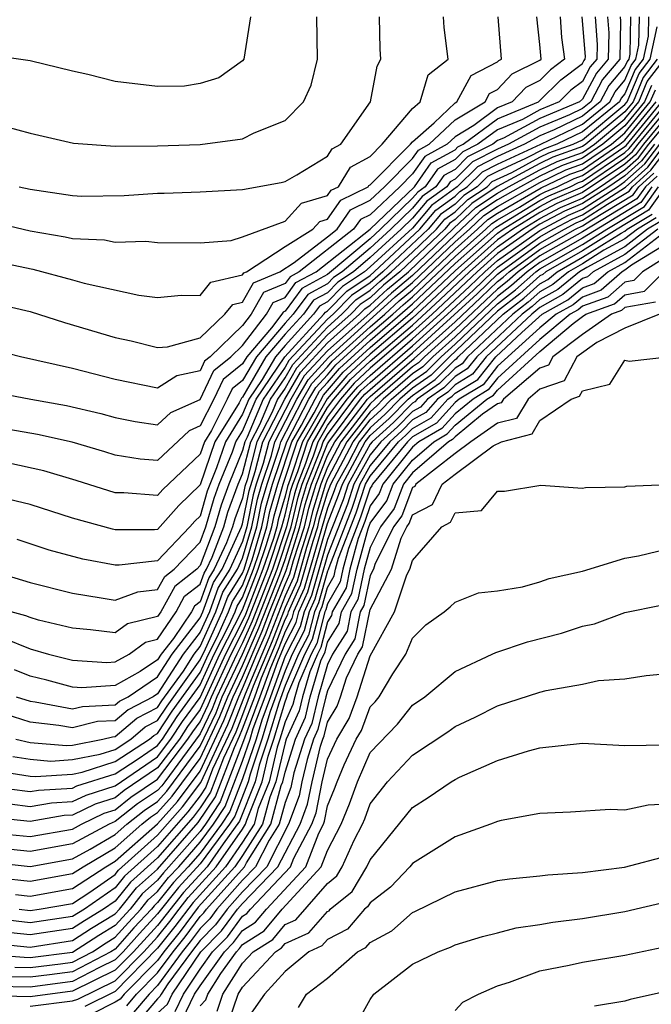
# Model space of a CAD drawing. Units: inches. Extents: x 2599874 to 2601000, y 1474297 to 1476000.
# Drawn here: x 2600571 to 2600600, y 1474839 to 1474885 of the extents above; entities that cross this region are included whole.
import ezdxf

# ---------------------------------------------------------------- set-up
doc = ezdxf.new("R2010")
doc.units = ezdxf.units.IN
doc.header["$MEASUREMENT"] = 0
doc.layers.add('LD25981473_2ft', color=204, linetype='Continuous')

msp = doc.modelspace()

# ---------------------------------------------------------------- linework, layer by layer
at = {"layer": 'LD25981473_2ft'}
for points, elevation in [([(2600567, 1474873.98), (2600571.12, 1474873.12), (2600573, 1474872.624), (2600573.534, 1474872.466), (2600576.109, 1474871.891), (2600577, 1474871.779), (2600578.107, 1474871.893), (2600579, 1474871.876), (2600579.497, 1474872.503), (2600581, 1474872.85), (2600581.054, 1474872.946), (2600581.184, 1474873), (2600583, 1474874.19), (2600584.301, 1474875), (2600584.636, 1474875.364), (2600585, 1474875.473), (2600585.627, 1474876.373), (2600586.911, 1474877), (2600586.945, 1474877.055), (2600587, 1474877.085), (2600588.904, 1474879), (2600589, 1474879.113), (2600590.012, 1474880.011), (2600591, 1474880.944), (2600591.093, 1474881), (2600591.765, 1474882.235), (2600593, 1474882.875), (2600593.061, 1474882.939), (2600593.183, 1474883), (2600593.034, 1474885)], 9426), ([(2600567, 1474872.061), (2600571, 1474871.126), (2600572.614, 1474870.614), (2600575, 1474869.905), (2600575.747, 1474869.747), (2600577, 1474869.428), (2600577.469, 1474869.469), (2600579, 1474869.894), (2600580.171, 1474871), (2600580.538, 1474871.462), (2600581, 1474871.569), (2600581.516, 1474872.483), (2600582.753, 1474873), (2600583.429, 1474873.429), (2600585, 1474874.646), (2600585.449, 1474875), (2600586.086, 1474875.914), (2600587, 1474876.361), (2600587.677, 1474877), (2600589, 1474878.327), (2600589.277, 1474878.723), (2600589.784, 1474879), (2600591, 1474880.147), (2600592.412, 1474881), (2600592.619, 1474881.381), (2600593, 1474881.578), (2600593.695, 1474882.305), (2600595, 1474882.957), (2600595.05, 1474883), (2600595, 1474883.696), (2600594.846, 1474885)], 9424), ([(2600595.952, 1474885), (2600596.018, 1474884.019), (2600596.16, 1474883), (2600595.499, 1474882.5), (2600595, 1474882.006), (2600594.329, 1474881.671), (2600593.687, 1474881), (2600593, 1474880.714), (2600591.885, 1474879.885), (2600591, 1474879.35), (2600590.629, 1474879), (2600589.576, 1474878.424), (2600589, 1474877.603), (2600588.399, 1474877), (2600587, 1474875.678), (2600586.544, 1474875.456), (2600586.227, 1474875), (2600583.669, 1474873), (2600583.234, 1474872.766), (2600583, 1474872.448), (2600581.979, 1474872.021), (2600581.402, 1474871), (2600581, 1474870.475), (2600579.48, 1474869), (2600579.214, 1474868.787), (2600579, 1474868.336), (2600577.897, 1474868.103), (2600577, 1474867.523), (2600575, 1474867.932), (2600573, 1474868.441), (2600570.538, 1474869), (2600567, 1474869.897)], 9422), ([(2600567.653, 1474867.653), (2600571.028, 1474867), (2600572.705, 1474866.705), (2600574.331, 1474866.331), (2600575, 1474866.132), (2600575.949, 1474865.949), (2600577, 1474865.794), (2600577.619, 1474866.381), (2600579, 1474866.993), (2600579.646, 1474868.354), (2600580.453, 1474869), (2600581, 1474869.53), (2600582.125, 1474871), (2600582.441, 1474871.559), (2600583, 1474871.793), (2600583.511, 1474872.489), (2600584.462, 1474873), (2600587, 1474874.997), (2600589.086, 1474877), (2600589.874, 1474878.126), (2600591, 1474878.741), (2600591.13, 1474878.87), (2600591.388, 1474879), (2600593, 1474880.199), (2600594.928, 1474881), (2600595, 1474881.055), (2600595.977, 1474882.023), (2600597, 1474882.796), (2600597.071, 1474882.929), (2600597.131, 1474883), (2600597.135, 1474883.134), (2600596.992, 1474885)], 9420), ([(2600581.375, 1474885), (2600581.061, 1474883), (2600581, 1474882.922), (2600579.879, 1474882.121), (2600579, 1474881.854), (2600578.265, 1474881.735), (2600577, 1474881.716), (2600575, 1474881.959), (2600573.718, 1474882.282), (2600573, 1474882.433), (2600571, 1474882.925), (2600569, 1474883.213)], 9434), ([(2600569, 1474875.394), (2600571, 1474874.923), (2600572.649, 1474874.649), (2600573, 1474874.563), (2600574.501, 1474874.501), (2600575, 1474874.398), (2600576.44, 1474874.44), (2600577, 1474874.372), (2600579, 1474874.354), (2600580.462, 1474874.462), (2600581, 1474874.643), (2600583, 1474875.381), (2600583.776, 1474876.224), (2600585, 1474876.59), (2600585.168, 1474876.832), (2600585.513, 1474877), (2600586.081, 1474877.918), (2600587, 1474878.419), (2600587.577, 1474879), (2600589, 1474880.677), (2600589.364, 1474881), (2600589.737, 1474882.263), (2600590.68, 1474883), (2600590.489, 1474884.488), (2600590.452, 1474885)], 9428), ([(2600569.022, 1474858.978), (2600571, 1474858.38), (2600573, 1474857.867), (2600574.34, 1474857.66), (2600575, 1474857.539), (2600576.061, 1474857.939), (2600577, 1474858.039), (2600577.34, 1474858.66), (2600577.775, 1474859), (2600579, 1474860.272), (2600579.276, 1474861), (2600579.659, 1474862.341), (2600579.904, 1474863), (2600580.527, 1474864.527), (2600580.689, 1474865), (2600581, 1474865.502), (2600581.633, 1474867), (2600582.996, 1474869), (2600584.822, 1474871), (2600584.897, 1474871.103), (2600585, 1474871.158), (2600585.909, 1474872.092), (2600587, 1474872.827), (2600587.198, 1474873), (2600589.345, 1474875), (2600590.098, 1474875.902), (2600591, 1474876.551), (2600591.231, 1474876.769), (2600591.575, 1474877), (2600592.292, 1474877.708), (2600593, 1474878.066), (2600595.042, 1474879), (2600597, 1474879.949), (2600598.286, 1474881), (2600598.535, 1474881.465), (2600599, 1474882.014), (2600599.293, 1474882.707), (2600599.518, 1474883), (2600599.661, 1474883.661), (2600599.685, 1474885)], 9410), ([(2600598.779, 1474885), (2600598.794, 1474884.794), (2600598.754, 1474883), (2600597.95, 1474882.05), (2600597.387, 1474881), (2600597, 1474880.684), (2600596.387, 1474880.387), (2600595, 1474879.796), (2600593.514, 1474879), (2600593, 1474878.765), (2600591.827, 1474878.173), (2600591, 1474877.355), (2600590.77, 1474877.23), (2600590.609, 1474877), (2600589.673, 1474876.327), (2600589, 1474875.521), (2600588.459, 1474875), (2600587, 1474873.668), (2600586.213, 1474873), (2600585.488, 1474872.512), (2600585, 1474872.01), (2600584.343, 1474871.657), (2600583.861, 1474871), (2600583, 1474870.057), (2600582.097, 1474869), (2600581, 1474867.1), (2600580.944, 1474867.056), (2600580.832, 1474866.833), (2600579.698, 1474865), (2600579, 1474862.968), (2600577.998, 1474862.002), (2600577, 1474860.876), (2600576.859, 1474860.859), (2600575, 1474860.856), (2600574.879, 1474860.879), (2600573, 1474861.396), (2600571, 1474862.04), (2600569.618, 1474862.382)], 9414), ([(2600597.59, 1474885), (2600597.688, 1474883.688), (2600597.672, 1474883), (2600597.364, 1474882.636), (2600597, 1474881.957), (2600596.455, 1474881.545), (2600595.904, 1474881), (2600595, 1474880.615), (2600594.17, 1474880.17), (2600593, 1474879.684), (2600592.081, 1474879), (2600591.363, 1474878.638), (2600591, 1474878.279), (2600590.173, 1474877.827), (2600589.594, 1474877), (2600589.248, 1474876.751), (2600589, 1474876.454), (2600587.488, 1474875), (2600587, 1474874.554), (2600585, 1474872.863), (2600583.788, 1474872.212), (2600583, 1474871.137), (2600582.903, 1474871.097), (2600582.849, 1474871), (2600582.354, 1474870.354), (2600581.197, 1474869), (2600581, 1474868.658), (2600580.079, 1474867.921), (2600579.642, 1474867), (2600579, 1474865.742), (2600578.485, 1474865.515), (2600577, 1474864.112), (2600576.18, 1474864.18), (2600575, 1474864.363), (2600574.52, 1474864.52), (2600572.977, 1474864.977), (2600571.342, 1474865.342), (2600569.633, 1474865.633)], 9418), ([(2600569.832, 1474879.832), (2600571, 1474879.516), (2600573.047, 1474879.046), (2600575, 1474878.916), (2600577, 1474878.924), (2600579, 1474878.989), (2600581, 1474879.256), (2600581.54, 1474879.541), (2600583, 1474880.123), (2600583.866, 1474881), (2600584.227, 1474881.773), (2600584.522, 1474883), (2600584.492, 1474885)], 9432), ([(2600598.184, 1474885), (2600598.241, 1474884.241), (2600598.213, 1474883), (2600597.657, 1474882.343), (2600597, 1474881.118), (2600596.865, 1474881), (2600595, 1474880.205), (2600593.288, 1474879.288), (2600593, 1474879.168), (2600592.773, 1474879), (2600591.595, 1474878.405), (2600591, 1474877.817), (2600590.472, 1474877.528), (2600590.101, 1474877), (2600589.461, 1474876.539), (2600589, 1474875.987), (2600587.973, 1474875), (2600587, 1474874.111), (2600585.691, 1474873), (2600585.278, 1474872.722), (2600585, 1474872.437), (2600584.065, 1474871.935), (2600583.38, 1474871), (2600583, 1474870.584), (2600581.647, 1474869), (2600581, 1474867.879), (2600580.512, 1474867.488), (2600580.28, 1474867), (2600579.53, 1474865.529), (2600579.202, 1474865), (2600579, 1474864.413), (2600577.251, 1474862.749), (2600577, 1474862.463), (2600575.412, 1474862.588), (2600575, 1474862.587), (2600573.171, 1474863.171), (2600571.637, 1474863.637), (2600569.998, 1474863.998)], 9416), ([(2600600.106, 1474885), (2600600.09, 1474884.09), (2600599.853, 1474883), (2600599.483, 1474882.517), (2600599, 1474881.375), (2600598.828, 1474881.172), (2600598.736, 1474881), (2600597, 1474879.582), (2600595.8, 1474879), (2600595.211, 1474878.789), (2600594.32, 1474878.32), (2600593, 1474877.716), (2600592.524, 1474877.476), (2600592.042, 1474877), (2600591.419, 1474876.581), (2600591, 1474876.185), (2600590.311, 1474875.689), (2600589.735, 1474875), (2600587.599, 1474873), (2600587, 1474872.475), (2600586.119, 1474871.881), (2600585.261, 1474871), (2600585, 1474870.766), (2600583.179, 1474868.821), (2600583, 1474868.509), (2600581.971, 1474867), (2600581.219, 1474865.219), (2600581.106, 1474865), (2600581, 1474864.591), (2600580.35, 1474863), (2600579.984, 1474862.016), (2600579.695, 1474861), (2600579, 1474859.168), (2600578.838, 1474859), (2600577.806, 1474858.194), (2600577.152, 1474857), (2600577, 1474856.775), (2600575.574, 1474856.426), (2600575, 1474856), (2600573.845, 1474856.155), (2600573, 1474856.227), (2600571.392, 1474856.608), (2600571, 1474856.721), (2600570.803, 1474856.803), (2600570.103, 1474857)], 9408), ([(2600599.264, 1474885), (2600599.233, 1474883.233), (2600599.182, 1474883), (2600599.103, 1474882.896), (2600599, 1474882.652), (2600598.243, 1474881.757), (2600597.836, 1474881), (2600597, 1474880.317), (2600595.674, 1474879.674), (2600595, 1474879.387), (2600594.278, 1474879), (2600593, 1474878.415), (2600592.059, 1474877.94), (2600591.107, 1474877), (2600589.886, 1474876.114), (2600589, 1474875.054), (2600587, 1474873.225), (2600586.735, 1474873), (2600585.698, 1474872.302), (2600585, 1474871.584), (2600584.62, 1474871.38), (2600584.341, 1474871), (2600583, 1474869.531), (2600582.546, 1474869), (2600581.927, 1474867.927), (2600581.294, 1474867), (2600581, 1474866.302), (2600580.194, 1474865), (2600579.772, 1474863.772), (2600579.333, 1474862.667), (2600579, 1474861.499), (2600578.746, 1474861.254), (2600578.522, 1474861), (2600577, 1474859.399), (2600575.183, 1474859.184), (2600575, 1474859.183), (2600573.471, 1474859.471), (2600571.895, 1474859.896), (2600570.393, 1474860.393)], 9412), ([(2600570.485, 1474877), (2600571, 1474876.887), (2600573, 1474876.582), (2600573.437, 1474876.563), (2600575.419, 1474876.581), (2600577, 1474876.689), (2600577.311, 1474876.689), (2600579, 1474876.761), (2600581, 1474876.863), (2600582.808, 1474877.192), (2600583, 1474877.247), (2600583.553, 1474877.553), (2600585, 1474878.43), (2600585.218, 1474878.782), (2600585.618, 1474879), (2600587.023, 1474881), (2600587.331, 1474882.669), (2600587.513, 1474883), (2600587.475, 1474883.475), (2600587.448, 1474885)], 9430), ([(2600569.761, 1474855.761), (2600571, 1474855.246), (2600571.86, 1474855), (2600573, 1474854.72), (2600574.611, 1474854.611), (2600575, 1474854.637), (2600575.659, 1474855), (2600576.429, 1474855.571), (2600577, 1474855.711), (2600577.873, 1474857), (2600578.271, 1474857.729), (2600579, 1474858.297), (2600579.188, 1474858.812), (2600579.307, 1474859), (2600579.572, 1474859.572), (2600580.114, 1474861), (2600580.31, 1474861.69), (2600580.798, 1474863), (2600581, 1474863.496), (2600581.389, 1474865), (2600581.804, 1474865.803), (2600582.308, 1474867), (2600583, 1474868.014), (2600583.36, 1474868.64), (2600585, 1474870.394), (2600585.676, 1474871), (2600586.329, 1474871.671), (2600587, 1474872.124), (2600587.456, 1474872.543), (2600588.001, 1474873), (2600589, 1474873.926), (2600590.125, 1474875), (2600590.523, 1474875.477), (2600591, 1474875.82), (2600591.607, 1474876.393), (2600592.51, 1474877), (2600592.756, 1474877.244), (2600593.676, 1474877.676), (2600595, 1474878.39), (2600595.41, 1474878.589), (2600596.558, 1474879), (2600597, 1474879.214), (2600599, 1474880.862), (2600599.112, 1474881), (2600599.673, 1474882.327), (2600600.188, 1474883), (2600600.518, 1474884.518)], 9406), ([(2600600.524, 1474883), (2600599.863, 1474882.137), (2600599.382, 1474881), (2600599, 1474880.529), (2600597.166, 1474879), (2600597, 1474878.887), (2600595.61, 1474878.39), (2600595, 1474878.093), (2600592.989, 1474877.011), (2600591.795, 1474876.205), (2600591, 1474875.455), (2600590.736, 1474875.264), (2600590.515, 1474875), (2600588.402, 1474873), (2600587.64, 1474872.36), (2600587, 1474871.772), (2600586.539, 1474871.461), (2600586.09, 1474871), (2600585, 1474870.022), (2600583.54, 1474868.46), (2600583, 1474867.518), (2600582.646, 1474867), (2600582.388, 1474866.388), (2600581.673, 1474865), (2600581.209, 1474863.209), (2600581.107, 1474862.893), (2600581, 1474862.343), (2600580.636, 1474861.364), (2600580.532, 1474861), (2600580.246, 1474860.246), (2600579.669, 1474859), (2600579.41, 1474858.59), (2600579, 1474857.468), (2600578.737, 1474857.263), (2600578.593, 1474857), (2600577.74, 1474855.74), (2600577.171, 1474855), (2600577, 1474854.736), (2600576.184, 1474854.184), (2600575, 1474853.532), (2600573.427, 1474853.426), (2600573, 1474853.455), (2600571.782, 1474853.782), (2600571, 1474853.97), (2600570.265, 1474854.265)], 9404), ([(2600570.335, 1474853), (2600571, 1474852.787), (2600571.239, 1474852.761), (2600573, 1474852.426), (2600573.456, 1474852.544), (2600575, 1474852.613), (2600575.209, 1474852.791), (2600575.612, 1474853), (2600577, 1474853.939), (2600577.688, 1474855), (2600579, 1474856.707), (2600579.132, 1474857), (2600579.632, 1474858.368), (2600580.032, 1474859), (2600580.951, 1474861), (2600581, 1474861.141), (2600581.304, 1474862.696), (2600581.591, 1474863.591), (2600581.956, 1474865), (2600582.984, 1474867), (2600583.721, 1474868.279), (2600585, 1474869.65), (2600586.505, 1474871), (2600586.749, 1474871.251), (2600587, 1474871.42), (2600587.823, 1474872.177), (2600588.804, 1474873), (2600590.948, 1474875.052), (2600591.983, 1474876.017), (2600593, 1474876.701), (2600593.524, 1474877), (2600595, 1474877.796), (2600595.81, 1474878.19), (2600597, 1474878.616), (2600597.565, 1474879), (2600599, 1474880.197), (2600599.652, 1474881), (2600600.053, 1474881.947), (2600600.859, 1474883)], 9402), ([(2600600.243, 1474881.757), (2600599.922, 1474881), (2600599, 1474879.864), (2600597.965, 1474879), (2600597, 1474878.345), (2600596.01, 1474877.99), (2600595, 1474877.499), (2600594.075, 1474877), (2600593, 1474876.387), (2600592.171, 1474875.829), (2600591.292, 1474875), (2600591, 1474874.742), (2600589, 1474872.828), (2600588.006, 1474871.994), (2600587, 1474871.068), (2600585, 1474869.278), (2600583.902, 1474868.098), (2600583.271, 1474867), (2600582.239, 1474865), (2600581.974, 1474863.974), (2600581.645, 1474863), (2600581.5, 1474862.5), (2600581.207, 1474861), (2600581, 1474860.309), (2600580.394, 1474859), (2600579.853, 1474858.147), (2600579.435, 1474857), (2600579, 1474856.034), (2600578.205, 1474855), (2600577, 1474853.142), (2600576.791, 1474853), (2600575.612, 1474852.388), (2600575, 1474851.869), (2600574.169, 1474851.831), (2600573, 1474851.529), (2600572.347, 1474851.653), (2600571, 1474851.799), (2600569.825, 1474852.175)], 9400), ([(2600570.32, 1474851), (2600571, 1474850.849), (2600572.702, 1474850.701), (2600573, 1474850.721), (2600574.423, 1474851), (2600574.881, 1474851.119), (2600575, 1474851.124), (2600576.016, 1474851.984), (2600577, 1474852.496), (2600577.199, 1474852.801), (2600578.21, 1474854.21), (2600578.722, 1474855), (2600579, 1474855.361), (2600579.738, 1474857), (2600580.075, 1474857.925), (2600580.756, 1474859), (2600581, 1474859.526), (2600581.441, 1474861), (2600581.696, 1474862.304), (2600581.898, 1474863), (2600582.356, 1474864.356), (2600582.522, 1474865), (2600583.556, 1474867), (2600584.082, 1474867.918), (2600585.043, 1474868.957), (2600588.189, 1474871.811), (2600589, 1474872.491), (2600591, 1474874.402), (2600591.679, 1474875), (2600592.359, 1474875.642), (2600593, 1474876.073), (2600595, 1474877.202), (2600596.209, 1474877.791), (2600597, 1474878.073), (2600598.364, 1474879), (2600599, 1474879.531), (2600600.192, 1474881), (2600600.432, 1474881.567)], 9398), ([(2600569, 1474848.792), (2600571, 1474848.535), (2600571.396, 1474848.604), (2600573, 1474848.7), (2600573.201, 1474848.799), (2600575, 1474849.374), (2600576.078, 1474850.078), (2600577, 1474850.705), (2600577.223, 1474851), (2600577.925, 1474852.075), (2600579, 1474853.553), (2600579.658, 1474855), (2600580.356, 1474856.357), (2600580.646, 1474857), (2600580.741, 1474857.259), (2600581, 1474857.669), (2600581.516, 1474859), (2600581.779, 1474859.779), (2600582.145, 1474861), (2600582.284, 1474861.716), (2600582.657, 1474863), (2600583.323, 1474865), (2600583.775, 1474865.775), (2600584.409, 1474867), (2600584.624, 1474867.376), (2600585, 1474867.78), (2600585.558, 1474868.441), (2600587, 1474869.763), (2600589, 1474871.481), (2600591, 1474873.379), (2600592.922, 1474875.078), (2600595, 1474876.351), (2600595.424, 1474876.576), (2600596.416, 1474877), (2600596.809, 1474877.191), (2600597, 1474877.26), (2600599, 1474878.613), (2600599.204, 1474878.796), (2600601.003, 1474881)], 9392), ([(2600569.493, 1474849.493), (2600571, 1474849.268), (2600571.246, 1474849.246), (2600573, 1474849.359), (2600573.447, 1474849.447), (2600575, 1474849.948), (2600576.611, 1474851), (2600576.822, 1474851.178), (2600577, 1474851.271), (2600577.683, 1474852.317), (2600579, 1474854.141), (2600579.391, 1474855), (2600579.806, 1474855.806), (2600580.343, 1474857), (2600580.519, 1474857.481), (2600581, 1474858.24), (2600581.295, 1474859), (2600581.444, 1474859.444), (2600581.91, 1474861), (2600582.088, 1474861.912), (2600582.404, 1474863), (2600583.077, 1474865), (2600584.124, 1474867), (2600584.444, 1474867.556), (2600585, 1474868.155), (2600585.387, 1474868.613), (2600587, 1474870.088), (2600588.072, 1474871), (2600588.555, 1474871.445), (2600589, 1474871.818), (2600591, 1474873.72), (2600592.453, 1474875), (2600592.734, 1474875.266), (2600593, 1474875.444), (2600594.035, 1474876.035), (2600595, 1474876.631), (2600595.241, 1474876.759), (2600595.805, 1474877), (2600596.609, 1474877.391), (2600597, 1474877.531), (2600599, 1474878.888), (2600599.059, 1474878.941), (2600600.733, 1474881)], 9394), ([(2600570.04, 1474847.96), (2600571, 1474847.833), (2600571.996, 1474848.004), (2600573, 1474848.065), (2600573.628, 1474848.372), (2600575, 1474848.805), (2600577, 1474850.176), (2600577.622, 1474851), (2600578.166, 1474851.834), (2600579, 1474852.967), (2600579.926, 1474855), (2600581, 1474857.096), (2600581.738, 1474859), (2600582.114, 1474860.114), (2600582.379, 1474861), (2600582.48, 1474861.52), (2600582.91, 1474863), (2600583.569, 1474865), (2600584.365, 1474866.364), (2600584.805, 1474867.195), (2600585, 1474867.404), (2600585.73, 1474868.27), (2600587, 1474869.438), (2600589, 1474871.145), (2600591, 1474873.039), (2600593, 1474874.813), (2600593.266, 1474875), (2600595, 1474876.071), (2600595.607, 1474876.393), (2600597, 1474876.989), (2600599, 1474878.338), (2600599.349, 1474878.651), (2600599.617, 1474879), (2600601.271, 1474881)], 9390), ([(2600570.181, 1474850.18), (2600571, 1474850.058), (2600571.974, 1474849.974), (2600573, 1474850.04), (2600574.294, 1474850.294), (2600575, 1474850.522), (2600575.732, 1474851), (2600576.418, 1474851.582), (2600577, 1474851.884), (2600577.441, 1474852.559), (2600579, 1474854.728), (2600579.255, 1474855.255), (2600580.04, 1474857), (2600580.297, 1474857.703), (2600581, 1474858.813), (2600581.073, 1474859), (2600581.676, 1474861), (2600581.892, 1474862.108), (2600582.151, 1474863), (2600582.738, 1474864.738), (2600582.806, 1474865), (2600583.84, 1474867), (2600584.263, 1474867.737), (2600585, 1474868.53), (2600585.215, 1474868.785), (2600587, 1474870.413), (2600587.69, 1474871), (2600588.372, 1474871.628), (2600589, 1474872.155), (2600591, 1474874.061), (2600592.066, 1474875), (2600592.546, 1474875.454), (2600593, 1474875.759), (2600595.058, 1474876.941), (2600596.409, 1474877.591), (2600597, 1474877.802), (2600598.763, 1474879), (2600599, 1474879.198), (2600600.463, 1474881)], 9396), ([(2600601, 1474880.373), (2600599.873, 1474879), (2600599.494, 1474878.505), (2600599, 1474878.063), (2600597, 1474876.728), (2600595.79, 1474876.21), (2600595, 1474875.791), (2600593.719, 1474875), (2600593, 1474874.493), (2600591.32, 1474873), (2600590.132, 1474871.868), (2600589, 1474870.815), (2600587, 1474869.113), (2600585.902, 1474868.098), (2600584.986, 1474867.014), (2600583.815, 1474865), (2600583.236, 1474863.236), (2600583.109, 1474862.891), (2600583, 1474862.438), (2600582.677, 1474861.323), (2600582.614, 1474861), (2600582.449, 1474860.448), (2600581.96, 1474859), (2600581.131, 1474856.869), (2600581, 1474856.568), (2600580.193, 1474855), (2600579, 1474852.396), (2600578.408, 1474851.592), (2600578.022, 1474851), (2600577, 1474849.647), (2600575.421, 1474848.579), (2600575, 1474848.244), (2600574.054, 1474847.946), (2600573, 1474847.429), (2600572.595, 1474847.405), (2600571, 1474847.13), (2600569, 1474847.328)], 9388), ([(2600569, 1474846.615), (2600571, 1474846.423), (2600573, 1474846.774), (2600573.42, 1474847), (2600574.481, 1474847.519), (2600575, 1474847.683), (2600575.734, 1474848.266), (2600577, 1474849.118), (2600578.422, 1474851), (2600578.65, 1474851.35), (2600579, 1474851.825), (2600579.381, 1474852.619), (2600579.53, 1474853), (2600580.46, 1474855), (2600581, 1474856.049), (2600581.288, 1474856.712), (2600582.182, 1474859), (2600582.848, 1474861), (2600583, 1474861.565), (2600583.278, 1474862.722), (2600583.362, 1474863), (2600583.602, 1474863.602), (2600584.061, 1474865), (2600585, 1474866.611), (2600585.292, 1474867), (2600586.073, 1474867.927), (2600587, 1474868.784), (2600589, 1474870.489), (2600590.306, 1474871.694), (2600591.68, 1474873), (2600593, 1474874.172), (2600594.173, 1474875), (2600595, 1474875.511), (2600595.973, 1474876.027), (2600597, 1474876.467), (2600597.832, 1474877), (2600599, 1474877.789), (2600599.64, 1474878.36), (2600600.129, 1474879), (2600601, 1474880.061)], 9386), ([(2600600.385, 1474879), (2600599.785, 1474878.215), (2600599, 1474877.514), (2600598.239, 1474877), (2600597, 1474876.205), (2600596.156, 1474875.844), (2600595, 1474875.231), (2600594.626, 1474875), (2600593, 1474873.853), (2600592.04, 1474873), (2600589.925, 1474871), (2600589, 1474870.164), (2600587, 1474868.454), (2600586.245, 1474867.755), (2600585.608, 1474867), (2600585, 1474866.189), (2600584.307, 1474865), (2600583.968, 1474863.968), (2600583.581, 1474863), (2600583.446, 1474862.554), (2600583.074, 1474861), (2600582.404, 1474859), (2600581.446, 1474856.554), (2600581, 1474855.529), (2600580.727, 1474855), (2600579.788, 1474853), (2600579.566, 1474852.434), (2600579, 1474851.254), (2600577.336, 1474849), (2600577.191, 1474848.809), (2600577, 1474848.594), (2600576.047, 1474847.953), (2600575, 1474847.122), (2600574.718, 1474847), (2600573, 1474846.076), (2600571, 1474845.716), (2600569, 1474845.919)], 9384), ([(2600569, 1474845.223), (2600571, 1474845.008), (2600573, 1474845.379), (2600573.819, 1474845.819), (2600575, 1474846.51), (2600575.553, 1474847), (2600576.359, 1474847.641), (2600577, 1474848.071), (2600577.438, 1474848.562), (2600579, 1474850.674), (2600579.751, 1474852.249), (2600580.045, 1474853), (2600581, 1474855.01), (2600581.604, 1474856.396), (2600582.626, 1474859), (2600583.283, 1474861), (2600583.615, 1474862.385), (2600583.801, 1474863), (2600584.334, 1474864.334), (2600584.553, 1474865), (2600585, 1474865.767), (2600585.925, 1474867), (2600586.417, 1474867.583), (2600587, 1474868.123), (2600589, 1474869.839), (2600590.285, 1474871), (2600591.689, 1474872.311), (2600592.4, 1474873), (2600593, 1474873.533), (2600595, 1474874.947), (2600596.339, 1474875.661), (2600597, 1474875.944), (2600598.646, 1474877), (2600599, 1474877.239), (2600599.93, 1474878.07), (2600600.641, 1474879)], 9382), ([(2600569.528, 1474844.472), (2600571, 1474844.315), (2600573, 1474844.68), (2600573.489, 1474845), (2600575, 1474845.884), (2600576.259, 1474847), (2600576.672, 1474847.328), (2600577, 1474847.549), (2600577.684, 1474848.316), (2600579, 1474850.087), (2600579.935, 1474852.065), (2600580.303, 1474853), (2600581, 1474854.468), (2600581.761, 1474856.239), (2600582.751, 1474858.751), (2600583, 1474859.452), (2600583.492, 1474861), (2600583.784, 1474862.216), (2600584.021, 1474863), (2600584.7, 1474864.7), (2600584.799, 1474865), (2600585, 1474865.346), (2600586.241, 1474867), (2600586.588, 1474867.412), (2600587, 1474867.793), (2600589, 1474869.514), (2600590.644, 1474871), (2600591.866, 1474872.134), (2600592.761, 1474873), (2600593, 1474873.213), (2600595, 1474874.646), (2600595.62, 1474875), (2600596.522, 1474875.478), (2600597, 1474875.683), (2600599.024, 1474876.976), (2600600.075, 1474877.925), (2600600.897, 1474879)], 9380), ([(2600570.305, 1474843.695), (2600571, 1474843.621), (2600573, 1474843.978), (2600574.558, 1474845), (2600575, 1474845.258), (2600577, 1474847.026), (2600577.931, 1474848.069), (2600579, 1474849.499), (2600580.12, 1474851.879), (2600580.561, 1474853), (2600581, 1474853.925), (2600581.919, 1474856.081), (2600582.268, 1474857), (2600583.053, 1474858.947), (2600583.702, 1474861), (2600583.953, 1474862.047), (2600584.241, 1474863), (2600585, 1474864.9), (2600585.052, 1474865), (2600586.557, 1474867), (2600586.76, 1474867.24), (2600587, 1474867.462), (2600589, 1474869.189), (2600592.044, 1474871.957), (2600593, 1474872.883), (2600593.14, 1474873), (2600595, 1474874.345), (2600596.148, 1474875), (2600596.704, 1474875.295), (2600597, 1474875.422), (2600598.176, 1474876.176), (2600599.204, 1474876.796), (2600599.348, 1474877), (2600600.221, 1474877.78), (2600601, 1474878.799)], 9378), ([(2600600.511, 1474877.489), (2600599.963, 1474877), (2600599.565, 1474876.435), (2600597, 1474874.884), (2600595, 1474873.743), (2600593.973, 1474873), (2600593.458, 1474872.542), (2600593, 1474872.185), (2600591, 1474870.291), (2600589.559, 1474869), (2600589.281, 1474868.72), (2600589, 1474868.523), (2600587.234, 1474867), (2600587, 1474866.776), (2600585.627, 1474865), (2600585, 1474863.799), (2600584.681, 1474863), (2600584.29, 1474861.71), (2600584.12, 1474861), (2600583.71, 1474859.71), (2600583.392, 1474858.608), (2600583, 1474857.743), (2600582.234, 1474855.766), (2600581.114, 1474853.114), (2600580.491, 1474851.509), (2600579.59, 1474849.59), (2600579.262, 1474848.738), (2600579, 1474848.34), (2600578.423, 1474847.577), (2600577, 1474845.956), (2600575.443, 1474844.557), (2600575, 1474844.003), (2600573.55, 1474843), (2600573, 1474842.657), (2600571, 1474842.367), (2600569, 1474842.587)], 9374), ([(2600570.474, 1474843), (2600571, 1474842.94), (2600571.418, 1474843), (2600573, 1474843.277), (2600573.804, 1474843.804), (2600575, 1474844.631), (2600575.164, 1474844.836), (2600577, 1474846.491), (2600578.177, 1474847.823), (2600579.035, 1474848.965), (2600580.306, 1474851.694), (2600580.818, 1474853), (2600581, 1474853.382), (2600581.674, 1474855), (2600582.076, 1474855.924), (2600582.486, 1474857), (2600583, 1474858.286), (2600583.223, 1474858.777), (2600583.403, 1474859.403), (2600583.911, 1474861), (2600584.121, 1474861.878), (2600584.461, 1474863), (2600585, 1474864.35), (2600585.339, 1474865), (2600586.874, 1474867), (2600587, 1474867.131), (2600589.083, 1474868.917), (2600591, 1474870.644), (2600592.221, 1474871.779), (2600593, 1474872.534), (2600593.262, 1474872.738), (2600593.556, 1474873), (2600595, 1474874.043), (2600596.676, 1474875), (2600597, 1474875.161), (2600597.448, 1474875.448), (2600599.385, 1474876.615), (2600599.656, 1474877), (2600600.366, 1474877.634)], 9376), ([(2600600.886, 1474877), (2600600.107, 1474875.894), (2600598.63, 1474875), (2600597, 1474873.98), (2600595.282, 1474873), (2600595.127, 1474872.873), (2600595, 1474872.802), (2600594.047, 1474871.953), (2600593, 1474871.138), (2600590.74, 1474869), (2600589.873, 1474868.127), (2600589, 1474867.517), (2600588.401, 1474867), (2600587.708, 1474866.292), (2600587, 1474865.661), (2600586.489, 1474865), (2600585.931, 1474863.93), (2600585.423, 1474863), (2600585.317, 1474862.683), (2600585, 1474861.876), (2600583.9, 1474858.1), (2600583.402, 1474857), (2600583.319, 1474856.681), (2600583, 1474856.066), (2600582.706, 1474855.294), (2600582.278, 1474854.277), (2600581.819, 1474853), (2600581.098, 1474851.098), (2600581, 1474850.797), (2600579.945, 1474848.055), (2600579.248, 1474847), (2600579, 1474846.663), (2600577.282, 1474844.718), (2600577, 1474844.361), (2600576.279, 1474843.721), (2600575.704, 1474843), (2600575, 1474842.228), (2600574.235, 1474841.765), (2600573, 1474840.965), (2600571, 1474840.716), (2600570.722, 1474840.722), (2600568.865, 1474840.865)], 9368), ([(2600600.271, 1474877), (2600599.745, 1474876.254), (2600597, 1474874.583), (2600595, 1474873.441), (2600594.389, 1474873), (2600593.655, 1474872.345), (2600593, 1474871.836), (2600591, 1474869.938), (2600589.953, 1474869), (2600589.478, 1474868.522), (2600589, 1474868.188), (2600587.623, 1474867), (2600587.315, 1474866.685), (2600587, 1474866.405), (2600585.914, 1474865), (2600585, 1474863.249), (2600584.901, 1474863), (2600584.459, 1474861.541), (2600584.329, 1474861), (2600584.016, 1474860.017), (2600583.561, 1474858.439), (2600583, 1474857.199), (2600582.391, 1474855.608), (2600581.502, 1474853.502), (2600581, 1474852.151), (2600580.675, 1474851.325), (2600580.101, 1474850.102), (2600579.49, 1474848.51), (2600579, 1474847.768), (2600578.669, 1474847.331), (2600577, 1474845.421), (2600575.721, 1474844.279), (2600575, 1474843.375), (2600574.458, 1474843), (2600573.55, 1474842.45), (2600573, 1474842.09), (2600571, 1474841.793), (2600569, 1474842.004)], 9372), ([(2600569, 1474841.42), (2600571, 1474841.22), (2600573, 1474841.524), (2600573.892, 1474842.108), (2600575, 1474842.778), (2600575.203, 1474843), (2600576, 1474844), (2600577, 1474844.888), (2600578.916, 1474847.084), (2600579.717, 1474848.283), (2600580.614, 1474850.613), (2600580.86, 1474851.14), (2600581, 1474851.495), (2600581.57, 1474853), (2600581.89, 1474853.89), (2600582.549, 1474855.451), (2600583, 1474856.637), (2600583.124, 1474856.876), (2600583.156, 1474857), (2600583.731, 1474858.27), (2600584.323, 1474860.323), (2600584.538, 1474861), (2600584.628, 1474861.372), (2600585, 1474862.602), (2600585.15, 1474863), (2600586.201, 1474865), (2600587, 1474866.033), (2600587.512, 1474866.488), (2600588.012, 1474867), (2600589, 1474867.853), (2600589.676, 1474868.325), (2600590.347, 1474869), (2600591, 1474869.585), (2600593, 1474871.487), (2600593.851, 1474872.149), (2600594.806, 1474873), (2600595, 1474873.14), (2600597, 1474874.281), (2600598.148, 1474875), (2600599.926, 1474876.074), (2600600.579, 1474877)], 9370), ([(2600570.27, 1474840.271), (2600571, 1474840.256), (2600572.434, 1474840.435), (2600573, 1474840.508), (2600573.932, 1474841), (2600574.578, 1474841.422), (2600575, 1474841.678), (2600575.623, 1474842.377), (2600576.205, 1474843), (2600576.558, 1474843.442), (2600577, 1474843.835), (2600577.515, 1474844.485), (2600577.991, 1474845), (2600579, 1474846.152), (2600579.626, 1474847), (2600580.172, 1474847.828), (2600581, 1474849.969), (2600581.35, 1474851), (2600581.498, 1474851.498), (2600582.067, 1474853), (2600582.665, 1474854.665), (2600583, 1474855.494), (2600583.515, 1474856.485), (2600583.648, 1474857), (2600584.069, 1474857.931), (2600585, 1474861.149), (2600585.522, 1474862.478), (2600585.697, 1474863), (2600586.776, 1474865), (2600587, 1474865.29), (2600587.905, 1474866.095), (2600588.789, 1474867), (2600589, 1474867.182), (2600590.071, 1474867.93), (2600591, 1474868.865), (2600591.084, 1474868.916), (2600591.15, 1474869), (2600593.271, 1474871), (2600594.243, 1474871.757), (2600595, 1474872.431), (2600595.365, 1474872.635), (2600595.811, 1474873), (2600597, 1474873.678), (2600598.814, 1474874.813), (2600599, 1474874.915), (2600599.111, 1474875), (2600600.287, 1474875.713)], 9366), ([(2600600.648, 1474875.352), (2600600.067, 1474875), (2600599, 1474874.177), (2600597.202, 1474873.202), (2600596.868, 1474873), (2600595.841, 1474872.159), (2600595, 1474871.689), (2600594.636, 1474871.364), (2600594.168, 1474871), (2600592.032, 1474869), (2600591.578, 1474868.422), (2600591, 1474868.072), (2600590.466, 1474867.535), (2600589.701, 1474867), (2600589.369, 1474866.631), (2600589, 1474866.42), (2600588.298, 1474865.702), (2600587.509, 1474865), (2600587, 1474864.387), (2600586.244, 1474863), (2600585.932, 1474862.067), (2600585, 1474859.655), (2600584.408, 1474857.592), (2600584.14, 1474857), (2600583.905, 1474856.095), (2600583.337, 1474855), (2600583, 1474854.213), (2600582.299, 1474852.299), (2600581.912, 1474851), (2600581.353, 1474849.353), (2600581.269, 1474849), (2600580.627, 1474847.373), (2600580.381, 1474847), (2600579, 1474845.13), (2600577.98, 1474844.02), (2600577, 1474842.778), (2600576.141, 1474841.859), (2600575.376, 1474841), (2600575, 1474840.62), (2600574.257, 1474840.257), (2600573, 1474839.594), (2600571, 1474839.335), (2600569.368, 1474839.368)], 9362), ([(2600600.468, 1474875.533), (2600599.589, 1474875), (2600599, 1474874.546), (2600598.008, 1474874.008), (2600597, 1474873.377), (2600596.339, 1474873), (2600595.603, 1474872.397), (2600595, 1474872.06), (2600594.44, 1474871.56), (2600593.72, 1474871), (2600591.591, 1474869), (2600591.331, 1474868.669), (2600591, 1474868.469), (2600590.268, 1474867.732), (2600589.22, 1474867), (2600589.116, 1474866.884), (2600589, 1474866.818), (2600588.101, 1474865.899), (2600587.092, 1474865), (2600587, 1474864.889), (2600585.971, 1474863), (2600585.727, 1474862.273), (2600585, 1474860.404), (2600584.239, 1474857.761), (2600583.894, 1474857), (2600583.71, 1474856.29), (2600583, 1474854.905), (2600582.316, 1474853), (2600581.898, 1474851.899), (2600581.631, 1474851), (2600581, 1474849.14), (2600580.4, 1474847.6), (2600580.004, 1474847), (2600579, 1474845.641), (2600578.439, 1474845), (2600577.747, 1474844.253), (2600577, 1474843.309), (2600576.836, 1474843.164), (2600576.706, 1474843), (2600575.882, 1474842.118), (2600575, 1474841.128), (2600574.798, 1474841), (2600573, 1474840.051), (2600571.909, 1474839.909), (2600571, 1474839.796), (2600569.819, 1474839.819)], 9364), ([(2600600.545, 1474875), (2600599, 1474873.808), (2600597.51, 1474873), (2600597.239, 1474872.761), (2600597, 1474872.676), (2600596.079, 1474871.921), (2600595, 1474871.317), (2600594.617, 1474871), (2600592.473, 1474869), (2600591.825, 1474868.175), (2600591, 1474867.676), (2600590.663, 1474867.337), (2600590.181, 1474867), (2600589.622, 1474866.377), (2600589, 1474866.023), (2600588.494, 1474865.506), (2600587.927, 1474865), (2600587, 1474863.885), (2600586.517, 1474863), (2600586.138, 1474861.863), (2600585.058, 1474859.059), (2600585.035, 1474858.965), (2600585, 1474858.903), (2600584.578, 1474857.422), (2600584.386, 1474857), (2600584.1, 1474855.899), (2600583.634, 1474855), (2600583, 1474853.521), (2600582.699, 1474852.699), (2600582.193, 1474851), (2600581.779, 1474849.778), (2600581.594, 1474849), (2600580.855, 1474847.145), (2600580.078, 1474846.078), (2600579.326, 1474845), (2600578.212, 1474843.788), (2600577, 1474842.241), (2600575.867, 1474841), (2600575, 1474840.125), (2600573, 1474839.136), (2600571, 1474838.881), (2600569.082, 1474838.918)], 9360), ([(2600571, 1474838.444), (2600573, 1474838.689), (2600573.238, 1474838.761), (2600575, 1474839.63), (2600576.357, 1474841), (2600577, 1474841.704), (2600577.577, 1474842.423), (2600578.006, 1474843), (2600578.445, 1474843.555), (2600579.763, 1474845), (2600581, 1474846.774), (2600581.142, 1474847), (2600581.196, 1474847.195), (2600581.919, 1474849), (2600582.204, 1474850.204), (2600582.474, 1474851), (2600583, 1474852.766), (2600583.073, 1474852.927), (2600583.129, 1474853.129), (2600583.931, 1474855), (2600584.296, 1474855.704), (2600584.632, 1474857), (2600584.747, 1474857.253), (2600585, 1474858.14), (2600585.313, 1474858.687), (2600585.379, 1474859), (2600585.52, 1474859.52), (2600586.342, 1474861.658), (2600586.791, 1474863), (2600587, 1474863.383), (2600588.344, 1474865), (2600588.691, 1474865.309), (2600589, 1474865.625), (2600589.875, 1474866.125), (2600590.661, 1474867), (2600590.861, 1474867.139), (2600591, 1474867.28), (2600592.072, 1474867.928), (2600592.914, 1474869), (2600594.147, 1474870.147), (2600595.096, 1474871), (2600596.317, 1474871.683), (2600597, 1474872.243), (2600597.557, 1474872.443), (2600598.19, 1474873), (2600599, 1474873.439), (2600601.039, 1474875)], 9358), ([(2600601, 1474874.347), (2600599.308, 1474873.308), (2600599, 1474873.07), (2600598.87, 1474873), (2600597.876, 1474872.124), (2600597, 1474871.81), (2600596.555, 1474871.445), (2600595.76, 1474871), (2600595, 1474870.364), (2600593, 1474868.548), (2600592.319, 1474867.681), (2600591.193, 1474867), (2600591, 1474866.843), (2600590.129, 1474865.871), (2600589, 1474865.228), (2600588.761, 1474865), (2600587.115, 1474863), (2600587.083, 1474862.917), (2600587, 1474862.807), (2600586.547, 1474861.453), (2600585.981, 1474859.982), (2600585.716, 1474859), (2600585.591, 1474858.409), (2600585, 1474857.378), (2600584.916, 1474857.084), (2600584.878, 1474857), (2600584.491, 1474855.509), (2600584.227, 1474855), (2600583.648, 1474853.648), (2600583.456, 1474853), (2600583.368, 1474852.632), (2600583, 1474851.823), (2600582.755, 1474851), (2600582.629, 1474850.629), (2600582.243, 1474849), (2600581.737, 1474847.737), (2600581.537, 1474847), (2600581, 1474846.148), (2600580.2, 1474845), (2600578.678, 1474843.322), (2600577.816, 1474842.184), (2600577, 1474841.167), (2600575, 1474839.135), (2600573.578, 1474838.422)], 9356), ([(2600601, 1474873.725), (2600599.819, 1474873), (2600599.413, 1474872.587), (2600599, 1474872.515), (2600598.195, 1474871.805), (2600597, 1474871.377), (2600596.793, 1474871.207), (2600596.423, 1474871), (2600595, 1474869.808), (2600593, 1474867.987), (2600592.566, 1474867.435), (2600591.848, 1474867), (2600591, 1474866.307), (2600590.382, 1474865.618), (2600589.298, 1474865), (2600589, 1474864.741), (2600587.601, 1474863), (2600587.436, 1474862.565), (2600587, 1474861.988), (2600586.752, 1474861.248), (2600586.443, 1474860.443), (2600586.052, 1474859), (2600585.869, 1474858.131), (2600585.221, 1474857), (2600585.184, 1474856.816), (2600585, 1474856.521), (2600584.686, 1474855.314), (2600584.524, 1474855), (2600584.167, 1474854.167), (2600583.822, 1474853), (2600583.663, 1474852.337), (2600583.055, 1474851), (2600583, 1474850.825), (2600582.568, 1474849), (2600582.279, 1474848.279), (2600581.932, 1474847), (2600581, 1474845.522), (2600580.636, 1474845), (2600578.91, 1474843.09), (2600578.055, 1474841.945), (2600577.297, 1474841), (2600577, 1474840.593), (2600575.425, 1474839), (2600575.229, 1474838.771), (2600575, 1474838.629), (2600573.918, 1474838.082)], 9354), ([(2600575.545, 1474838.455), (2600576.01, 1474839), (2600577, 1474840.002), (2600577.728, 1474841), (2600578.294, 1474841.706), (2600579, 1474842.655), (2600579.172, 1474842.828), (2600579.299, 1474843), (2600581.087, 1474845), (2600581.179, 1474845.178), (2600582.327, 1474847), (2600582.821, 1474848.821), (2600582.892, 1474849), (2600583, 1474849.454), (2600583.484, 1474851), (2600583.958, 1474852.042), (2600584.188, 1474853), (2600584.686, 1474854.686), (2600584.882, 1474855.118), (2600585, 1474855.573), (2600585.55, 1474856.45), (2600585.658, 1474857), (2600586.147, 1474857.853), (2600586.389, 1474859), (2600586.904, 1474860.904), (2600587, 1474861.17), (2600587.788, 1474862.212), (2600588.088, 1474863), (2600589, 1474864.135), (2600589.995, 1474865), (2600590.635, 1474865.365), (2600591, 1474865.772), (2600592.502, 1474867), (2600592.812, 1474867.188), (2600593, 1474867.426), (2600595, 1474869.253), (2600596.556, 1474870.556), (2600597, 1474870.89), (2600597.157, 1474871), (2600598.514, 1474871.486), (2600599, 1474871.915), (2600599.923, 1474872.077), (2600600.832, 1474873)], 9352), ([(2600600.433, 1474871.567), (2600599, 1474871.316), (2600598.832, 1474871.168), (2600598.364, 1474871), (2600597, 1474870.047), (2600595.61, 1474869), (2600595.399, 1474868.601), (2600595, 1474868.461), (2600593.28, 1474867), (2600593.175, 1474866.825), (2600593, 1474866.78), (2600592.295, 1474866.295), (2600591, 1474865.236), (2600590.888, 1474865.112), (2600590.692, 1474865), (2600589, 1474863.529), (2600588.575, 1474863), (2600588.14, 1474861.859), (2600587.491, 1474861), (2600587, 1474860.016), (2600586.725, 1474859), (2600586.425, 1474857.575), (2600586.096, 1474857), (2600585.915, 1474856.085), (2600585.235, 1474855), (2600585, 1474854.51), (2600584.554, 1474853), (2600584.253, 1474851.747), (2600583.913, 1474851), (2600583.418, 1474849.418), (2600583.266, 1474848.733), (2600583, 1474848.025), (2600582.722, 1474847), (2600582.247, 1474846.247), (2600581.611, 1474845), (2600581, 1474844.362), (2600579.786, 1474843), (2600579.452, 1474842.548), (2600579, 1474842.094), (2600578.534, 1474841.466), (2600578.159, 1474841), (2600577, 1474839.411), (2600576.594, 1474839), (2600575.861, 1474838.139)], 9350), ([(2600600.621, 1474871), (2600599, 1474870.34), (2600597.675, 1474869.675), (2600596.73, 1474869), (2600596.131, 1474867.869), (2600595, 1474867.473), (2600594.443, 1474867), (2600593.901, 1474866.099), (2600593, 1474865.866), (2600591.742, 1474865), (2600591, 1474864.453), (2600589.158, 1474863), (2600589.107, 1474862.893), (2600589, 1474862.838), (2600588.493, 1474861.507), (2600588.11, 1474861), (2600587.224, 1474859.225), (2600587.156, 1474859), (2600587, 1474858.709), (2600586.703, 1474857.297), (2600586.533, 1474857), (2600586.281, 1474855.719), (2600585.829, 1474855), (2600585, 1474853.272), (2600584.92, 1474853), (2600584.548, 1474851.452), (2600584.343, 1474851), (2600584.043, 1474850.043), (2600583.794, 1474849), (2600583.665, 1474848.335), (2600583.162, 1474847), (2600582.135, 1474845), (2600581, 1474843.816), (2600580.273, 1474843), (2600579.732, 1474842.268), (2600579, 1474841.533), (2600578.59, 1474841), (2600577.487, 1474839.486), (2600577.161, 1474839), (2600577.109, 1474838.891), (2600577, 1474838.79), (2600576.176, 1474837.823)], 9348), ([(2600577, 1474838.104), (2600577.464, 1474838.536), (2600577.686, 1474839), (2600579.028, 1474841), (2600580.013, 1474841.987), (2600580.76, 1474843), (2600581, 1474843.27), (2600582.658, 1474845), (2600583.71, 1474847), (2600584.063, 1474847.937), (2600584.27, 1474849), (2600584.668, 1474850.668), (2600584.772, 1474851), (2600584.843, 1474851.157), (2600585, 1474851.81), (2600585.446, 1474852.554), (2600585.611, 1474853), (2600585.892, 1474853.892), (2600586.424, 1474855), (2600586.646, 1474855.354), (2600587, 1474857.108), (2600588.016, 1474859), (2600588.459, 1474860.459), (2600588.729, 1474861), (2600588.846, 1474861.154), (2600589, 1474861.56), (2600589.947, 1474862.053), (2600590.4, 1474863), (2600591, 1474863.473), (2600592.803, 1474864.802), (2600593.187, 1474865), (2600594.628, 1474865.372), (2600595, 1474865.991), (2600596.472, 1474867), (2600596.863, 1474867.137), (2600597, 1474867.396), (2600598.289, 1474867.711), (2600599, 1474868.83), (2600599.205, 1474868.795), (2600601, 1474868.989)], 9346), ([(2600577.819, 1474838.181), (2600578.211, 1474839), (2600579, 1474840.177), (2600579.587, 1474841), (2600580.293, 1474841.707), (2600581, 1474842.666), (2600581.205, 1474842.795), (2600581.376, 1474843), (2600583.253, 1474845), (2600583.409, 1474845.409), (2600584.258, 1474847), (2600584.461, 1474847.539), (2600584.746, 1474849), (2600585, 1474850.064), (2600585.429, 1474851), (2600586.018, 1474851.982), (2600586.393, 1474853), (2600587, 1474854.923), (2600588.156, 1474857), (2600588.731, 1474858.731), (2600588.875, 1474859), (2600589, 1474859.41), (2600590.378, 1474861), (2600590.787, 1474861.213), (2600591, 1474861.658), (2600592.241, 1474861.76), (2600593, 1474862.679), (2600593.329, 1474862.671), (2600595.044, 1474862.956), (2600597, 1474862.809), (2600597.149, 1474862.851), (2600599, 1474862.883), (2600599.091, 1474862.909), (2600601.019, 1474862.981)], 9344), ([(2600578.175, 1474837.825), (2600578.736, 1474839), (2600579, 1474839.394), (2600580.147, 1474841), (2600580.573, 1474841.427), (2600581, 1474842.006), (2600581.61, 1474842.39), (2600582.118, 1474843), (2600583.98, 1474845), (2600584.585, 1474846.585), (2600584.807, 1474847), (2600584.859, 1474847.141), (2600585, 1474847.861), (2600585.331, 1474848.669), (2600585.447, 1474849), (2600585.788, 1474849.788), (2600586.343, 1474851), (2600586.59, 1474851.411), (2600587, 1474852.525), (2600587.236, 1474852.764), (2600587.426, 1474853), (2600588.075, 1474854.075), (2600588.685, 1474855), (2600589, 1474855.753), (2600589.619, 1474856.381), (2600590.495, 1474857), (2600590.777, 1474857.224), (2600591, 1474857.447), (2600592.11, 1474857.89), (2600593, 1474857.989), (2600594.177, 1474858.177), (2600595, 1474858.407), (2600595.439, 1474858.561), (2600597, 1474858.913), (2600599, 1474859.517), (2600599.636, 1474859.636), (2600601, 1474859.962)], 9342), ([(2600579, 1474838.453), (2600579.265, 1474838.735), (2600579.357, 1474839), (2600579.974, 1474839.973), (2600580.706, 1474841), (2600580.853, 1474841.147), (2600581, 1474841.346), (2600582.015, 1474841.985), (2600582.859, 1474843), (2600584.706, 1474845), (2600585, 1474845.768), (2600585.647, 1474847), (2600586.04, 1474847.96), (2600586.405, 1474849), (2600587, 1474850.376), (2600588.287, 1474851.713), (2600589, 1474852.596), (2600589.575, 1474853), (2600591, 1474854.192), (2600592.756, 1474855), (2600592.914, 1474855.086), (2600594.418, 1474855.582), (2600596.006, 1474855.994), (2600597, 1474856.319), (2600597.564, 1474856.436), (2600599, 1474856.965), (2600600.699, 1474857.301)], 9340), ([(2600579.798, 1474838.202), (2600580.074, 1474839), (2600581, 1474840.463), (2600581.497, 1474841), (2600582.419, 1474841.581), (2600583, 1474842.278), (2600583.499, 1474842.501), (2600585, 1474844.213), (2600585.433, 1474844.567), (2600585.692, 1474845), (2600586.257, 1474846.257), (2600586.647, 1474847), (2600586.75, 1474847.25), (2600587, 1474847.964), (2600587.824, 1474849), (2600589, 1474850.253), (2600590.657, 1474851.343), (2600591, 1474851.593), (2600591.955, 1474852.045), (2600593, 1474852.571), (2600595, 1474853.212), (2600595.288, 1474853.288), (2600597, 1474853.596), (2600597.762, 1474853.762), (2600599, 1474853.836), (2600600.003, 1474854.003), (2600601, 1474854.089)], 9338), ([(2600580.331, 1474837.669), (2600580.79, 1474839), (2600581, 1474839.331), (2600582.544, 1474841), (2600582.824, 1474841.176), (2600583, 1474841.387), (2600584.114, 1474841.886), (2600585, 1474842.895), (2600585.069, 1474842.931), (2600585.129, 1474843), (2600586.159, 1474843.841), (2600586.851, 1474845), (2600587, 1474845.33), (2600589, 1474847.78), (2600589.742, 1474848.258), (2600590.821, 1474849), (2600591, 1474849.112), (2600591.217, 1474849.217), (2600593, 1474850.002), (2600594.46, 1474850.46), (2600595, 1474850.6), (2600597, 1474850.808), (2600599, 1474850.712), (2600601, 1474850.739)], 9336), ([(2600601, 1474847.939), (2600600.1, 1474847.9), (2600599, 1474847.665), (2600598.307, 1474847.692), (2600596.433, 1474847.567), (2600595, 1474847.51), (2600593.177, 1474847.177), (2600593, 1474847.13), (2600592.67, 1474847), (2600591, 1474846.411), (2600589, 1474845.157), (2600588.871, 1474845), (2600587.966, 1474844.034), (2600587, 1474843.306), (2600586.886, 1474843.114), (2600586.745, 1474843), (2600585.932, 1474842.068), (2600585, 1474841.579), (2600584.729, 1474841.271), (2600584.124, 1474841), (2600583, 1474840.075), (2600582.037, 1474839), (2600581, 1474837.531)], 9334), ([(2600583.63, 1474838.37), (2600584.003, 1474839), (2600585, 1474839.756), (2600586.403, 1474841), (2600586.795, 1474841.205), (2600587, 1474841.441), (2600588.021, 1474841.979), (2600589, 1474842.846), (2600589.113, 1474842.887), (2600591, 1474843.823), (2600593, 1474844.344), (2600593.563, 1474844.437), (2600595, 1474844.572), (2600595.374, 1474844.626), (2600597, 1474844.725), (2600598.982, 1474844.983), (2600601, 1474845.505)], 9332), ([(2600586.373, 1474837.627), (2600587, 1474838.75), (2600587.171, 1474839), (2600589, 1474840.411), (2600590.201, 1474841), (2600590.786, 1474841.214), (2600591, 1474841.321), (2600592.286, 1474841.714), (2600593, 1474841.886), (2600593.877, 1474842.123), (2600595, 1474842.281), (2600595.606, 1474842.394), (2600597, 1474842.564), (2600599, 1474842.888), (2600601, 1474843.368)], 9330), ([(2600591, 1474838.235), (2600591.371, 1474838.629), (2600592.098, 1474839), (2600593, 1474839.399), (2600593.562, 1474839.562), (2600595, 1474840.1), (2600596.37, 1474840.37), (2600597, 1474840.514), (2600599, 1474840.842), (2600600.782, 1474841.218)], 9328), ([(2600601, 1474839.137), (2600599.249, 1474838.751), (2600599, 1474838.676), (2600597.559, 1474838.441)], 9326)]:
    msp.add_lwpolyline(points, dxfattribs=dict(at, elevation=elevation))

doc.saveas('drawing.dxf')
